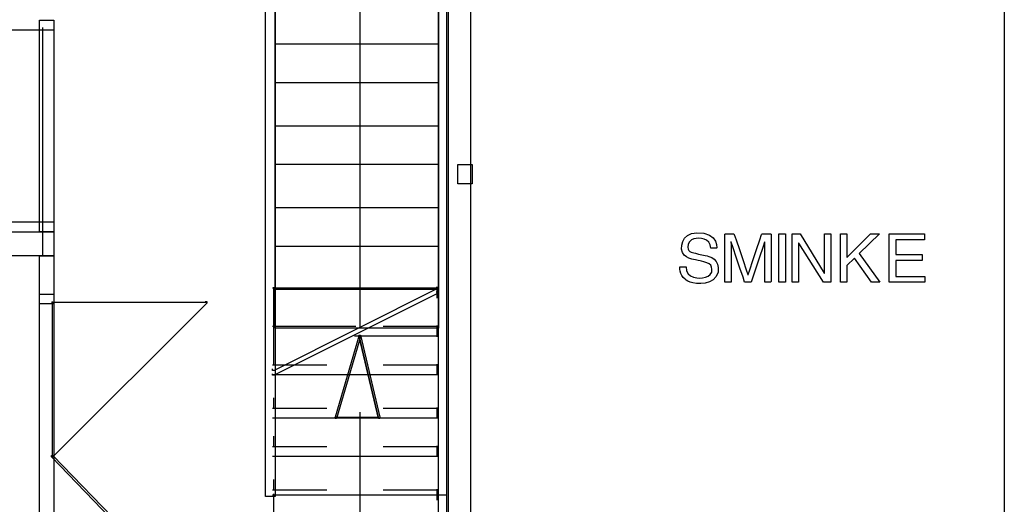
# Model space of a CAD drawing. Units: centimetres. Extents: x -455 to 6052, y -1893 to 3470.
# Drawn here: x 2525 to 3121, y 2821 to 3115 of the extents above; entities that cross this region are included whole.
import ezdxf

# ---------------------------------------------------------------- set-up
doc = ezdxf.new("R2010")
doc.units = ezdxf.units.CM
doc.header["$LTSCALE"] = 2.54
doc.layers.get('0').update_dxf_attribs({"true_color": 0xff5454})
doc.layers.add('y DWG Skaara', color=7, linetype='Continuous', true_color=0x777799)

# ---------------------------------------------------------------- blocks, each defined once
blk = doc.blocks.new('Group#9')
at = {"color": 0}
for p, q in [((4.68, 29.12), (7.12, 30.27)), ((7.12, 30.27), (10.22, 30.8)), ((10.22, 30.8), (14.6, 30.53)), ((14.6, 30.53), (18.01, 29.41)), ((27.2, 30.01), (27.59, 30.04)), ((27.2, 27), (27.2, 30.01)), ((27.59, 30.04), (28.72, 30.04)), ((28.72, 30.04), (30.21, 30.04)), ((30.21, 30.04), (31.65, 30.04)), ((31.65, 30.04), (32.65, 30.04)), ((32.65, 30.04), (32.96, 29.79)), ((49.55, 29.79), (49.86, 30.04)), ((49.86, 30.04), (50.86, 30.04)), ((50.86, 30.04), (52.29, 30.04)), ((52.29, 30.04), (53.76, 30.04)), ((53.76, 30.04), (54.88, 30.04)), ((54.88, 30.04), (55.27, 30.01)), ((55.27, 30.01), (55.27, 27)), ((59.99, 30.04), (63.94, 30.04)), ((59.99, 0.76), (59.99, 30.04)), ((63.94, 30.04), (63.94, 0.76)), ((68.12, 0.76), (68.12, 30.04)), ((68.12, 30.04), (72.81, 30.04)), ((72.81, 30.04), (87.45, 6.39)), ((87.53, 30.04), (91.37, 30.04)), ((87.53, 6.39), (87.53, 30.04)), ((91.37, 30.04), (91.37, 0.76)), ((97.26, 0.76), (97.26, 30.04)), ((97.26, 30.04), (101.21, 30.04)), ((101.21, 30.04), (101.21, 15.85)), ((101.21, 15.85), (115.41, 30.04)), ((120.87, 30.04), (108.67, 18.22)), ((115.41, 30.04), (120.87, 30.04)), ((126.8, 0.76), (126.8, 30.04)), ((126.8, 30.04), (148.14, 30.04)), ((148.14, 30.04), (148.14, 26.54)), ((1.09, 23.26), (1.7, 25.49)), ((1.7, 25.49), (2.89, 27.48)), ((2.89, 27.48), (4.68, 29.12)), ((5.79, 25.37), (5.01, 23.85)), ((6.98, 26.4), (5.79, 25.37)), ((8.42, 27.02), (6.98, 26.4)), ((9.94, 27.34), (8.42, 27.02)), ((11.35, 27.43), (9.94, 27.34)), ((13.01, 27.33), (11.35, 27.43)), ((14.68, 26.94), (13.01, 27.33)), ((16.21, 26.21), (14.68, 26.94)), ((17.48, 25.09), (16.21, 26.21)), ((18.37, 23.53), (17.48, 25.09)), ((18.01, 29.41), (20.25, 27.7)), ((20.25, 27.7), (21.58, 25.67)), ((21.58, 25.67), (22.23, 23.57)), ((27.2, 20.57), (27.2, 27)), ((30.96, 25.31), (30.96, 25.15)), ((30.98, 25.31), (30.96, 25.31)), ((30.96, 25.15), (30.97, 23.61)), ((31, 25.31), (30.98, 25.31)), ((31.02, 25.31), (31, 25.31)), ((31.04, 25.31), (31.02, 25.31)), ((31.13, 25.06), (31.04, 25.31)), ((32.24, 21.75), (31.13, 25.06)), ((32.96, 29.79), (34.09, 26.45)), ((34.09, 26.45), (36.06, 20.61)), ((46.47, 20.61), (48.43, 26.45)), ((48.43, 26.45), (49.55, 29.79)), ((51.35, 25.1), (50.24, 21.79)), ((51.44, 25.36), (51.35, 25.1)), ((51.45, 25.36), (51.44, 25.36)), ((51.48, 25.36), (51.45, 25.36)), ((51.5, 25.36), (51.48, 25.36)), ((51.51, 25.36), (51.5, 25.36)), ((51.52, 25.19), (51.51, 25.36)), ((51.51, 23.63), (51.52, 25.19)), ((55.27, 27), (55.27, 20.57)), ((72.03, 24.42), (71.95, 24.42)), ((71.95, 24.42), (71.95, 0.76)), ((86.92, 0.76), (72.03, 24.42)), ((148.14, 26.54), (130.76, 26.54)), ((130.76, 26.54), (130.76, 17.57)), ((1.02, 20.89), (1.09, 23.26)), ((1.58, 18.81), (1.02, 20.89)), ((2.62, 17.27), (1.58, 18.81)), ((5.01, 23.85), (4.82, 22.01)), ((4.82, 22.01), (5.03, 20.94)), ((5.03, 20.94), (5.48, 20.11)), ((5.48, 20.11), (6.11, 19.5)), ((6.11, 19.5), (6.87, 19.05)), ((6.87, 19.05), (7.72, 18.73)), ((7.72, 18.73), (8.37, 18.56)), ((8.37, 18.56), (9.4, 18.33)), ((9.4, 18.33), (11.22, 17.91)), ((11.22, 17.91), (13.33, 17.43)), ((18.77, 21.48), (18.37, 23.53)), ((19.05, 21.48), (18.77, 21.48)), ((19.76, 21.48), (19.05, 21.48)), ((20.68, 21.48), (19.76, 21.48)), ((21.58, 21.48), (20.68, 21.48)), ((22.25, 21.48), (21.58, 21.48)), ((22.23, 23.57), (22.47, 21.68)), ((22.47, 21.68), (22.25, 21.48)), ((27.2, 12.78), (27.2, 20.57)), ((30.97, 23.61), (30.98, 22.02)), ((30.98, 22.02), (31.01, 20.51)), ((31.01, 20.51), (31.03, 19.23)), ((31.03, 19.23), (31.04, 18.31)), ((31.04, 18.31), (31.04, 17.57)), ((34.18, 15.96), (32.24, 21.75)), ((36.06, 20.61), (38.29, 14)), ((44.25, 14), (46.47, 20.61)), ((50.24, 21.79), (48.3, 15.98)), ((51.44, 18.31), (51.45, 19.23)), ((51.44, 17.57), (51.44, 18.31)), ((51.45, 19.23), (51.47, 20.52)), ((51.47, 20.52), (51.49, 22.03)), ((51.49, 22.03), (51.51, 23.63)), ((55.27, 20.57), (55.27, 12.78)), ((108.67, 18.22), (121.2, 0.76)), ((3.94, 16.18), (2.62, 17.27)), ((5.35, 15.45), (3.94, 16.18)), ((6.65, 15.02), (5.35, 15.45)), ((7.33, 14.85), (6.65, 15.02)), ((8.16, 14.66), (7.33, 14.85)), ((9.51, 14.34), (8.16, 14.66)), ((11.02, 13.99), (9.51, 14.34)), ((12.35, 13.69), (11.02, 13.99)), ((13.13, 13.51), (12.35, 13.69)), ((14.56, 13.15), (13.13, 13.51)), ((13.33, 17.43), (15.24, 16.99)), ((16.41, 12.55), (14.56, 13.15)), ((15.24, 16.99), (16.45, 16.71)), ((17.77, 11.88), (16.41, 12.55)), ((16.45, 16.71), (17.53, 16.42)), ((17.53, 16.42), (19.28, 15.72)), ((19.28, 15.72), (20.78, 14.73)), ((20.78, 14.73), (21.98, 13.43)), ((21.98, 13.43), (22.83, 11.79)), ((27.2, 5.67), (27.2, 12.78)), ((31.04, 17.57), (31.04, 14.74)), ((31.04, 14.74), (31.04, 10.44)), ((36.38, 9.4), (34.18, 15.96)), ((38.29, 14), (40.2, 8.35)), ((42.35, 8.35), (44.25, 14)), ((48.3, 15.98), (46.1, 9.42)), ((51.44, 14.74), (51.44, 17.57)), ((51.44, 10.44), (51.44, 14.74)), ((55.27, 12.78), (55.27, 5.67)), ((105.82, 15.44), (101.21, 11.04)), ((116.06, 0.76), (105.82, 15.44)), ((130.76, 17.57), (146.79, 17.57)), ((130.76, 14.06), (130.76, 4.27)), ((146.79, 14.06), (130.76, 14.06)), ((146.79, 17.57), (146.79, 14.06)), ((0, 10.14), (0.25, 10.22)), ((0.06, 8.77), (0, 10.14)), ((0.24, 7.45), (0.06, 8.77)), ((0.61, 6.18), (0.24, 7.45)), ((0.25, 10.22), (0.95, 10.22)), ((1.19, 4.94), (0.61, 6.18)), ((0.95, 10.22), (1.86, 10.22)), ((1.86, 10.22), (2.77, 10.22)), ((2.77, 10.22), (3.46, 10.22)), ((3.46, 10.22), (3.71, 10.06)), ((3.71, 10.06), (4.1, 7.71)), ((4.1, 7.71), (5.09, 5.94)), ((18.69, 11.07), (17.77, 11.88)), ((18.41, 5.46), (19.26, 6.94)), ((19.23, 10.04), (18.69, 11.07)), ((19.44, 8.75), (19.23, 10.04)), ((19.26, 6.94), (19.44, 8.75)), ((23.11, 6.9), (22.04, 4.26)), ((22.83, 11.79), (23.25, 9.78)), ((23.25, 9.78), (23.11, 6.9)), ((31.04, 10.44), (31.04, 5.87)), ((38.26, 3.8), (36.38, 9.4)), ((40.2, 8.35), (41.2, 5.4)), ((41.36, 5.4), (42.35, 8.35)), ((46.1, 9.42), (44.22, 3.81)), ((51.44, 5.87), (51.44, 10.44)), ((87.45, 6.39), (87.53, 6.39)), ((101.21, 11.04), (101.21, 0.76)), ((2.05, 3.75), (1.19, 4.94)), ((3.1, 2.69), (2.05, 3.75)), ((3.88, 2.05), (3.1, 2.69)), ((4.89, 1.41), (3.88, 2.05)), ((6.2, 0.82), (4.89, 1.41)), ((5.09, 5.94), (6.53, 4.68)), ((7.88, 0.35), (6.2, 0.82)), ((6.53, 4.68), (8.28, 3.88)), ((10.01, 0.05), (7.88, 0.35)), ((8.28, 3.88), (10.19, 3.47)), ((12.59, 0), (10.01, 0.05)), ((10.19, 3.47), (12.05, 3.37)), ((12.05, 3.37), (13.68, 3.48)), ((15.26, 0.3), (12.59, 0)), ((13.68, 3.48), (15.42, 3.81)), ((17.88, 1.04), (15.26, 0.3)), ((15.42, 3.81), (17.06, 4.44)), ((17.06, 4.44), (18.41, 5.46)), ((20.22, 2.33), (17.88, 1.04)), ((22.04, 4.26), (20.22, 2.33)), ((27.2, 1.29), (27.2, 5.67)), ((27.31, 0.76), (27.2, 1.29)), ((27.94, 0.76), (27.31, 0.76)), ((28.89, 0.76), (27.94, 0.76)), ((29.91, 0.76), (28.89, 0.76)), ((30.71, 0.76), (29.91, 0.76)), ((31.04, 0.76), (30.71, 0.76)), ((31.04, 5.87), (31.04, 2.24)), ((31.04, 2.24), (31.04, 0.76)), ((39.24, 0.87), (38.26, 3.8)), ((39.49, 0.76), (39.24, 0.87)), ((40.23, 0.76), (39.49, 0.76)), ((41.24, 0.76), (40.23, 0.76)), ((41.2, 5.4), (41.24, 5.28)), ((41.24, 5.28), (41.26, 5.28)), ((42.25, 0.76), (41.24, 0.76)), ((41.26, 5.28), (41.28, 5.28)), ((41.28, 5.28), (41.3, 5.28)), ((41.3, 5.28), (41.31, 5.28)), ((41.31, 5.28), (41.36, 5.4)), ((42.99, 0.76), (42.25, 0.76)), ((43.24, 0.87), (42.99, 0.76)), ((44.22, 3.81), (43.24, 0.87)), ((51.44, 2.24), (51.44, 5.87)), ((51.44, 0.76), (51.44, 2.24)), ((51.76, 0.76), (51.44, 0.76)), ((52.57, 0.76), (51.76, 0.76)), ((53.58, 0.76), (52.57, 0.76)), ((54.54, 0.76), (53.58, 0.76)), ((55.16, 0.76), (54.54, 0.76)), ((55.27, 1.29), (55.16, 0.76)), ((55.27, 5.67), (55.27, 1.29)), ((63.94, 0.76), (59.99, 0.76)), ((71.95, 0.76), (68.12, 0.76)), ((91.37, 0.76), (86.92, 0.76)), ((101.21, 0.76), (97.26, 0.76)), ((121.2, 0.76), (116.06, 0.76)), ((148.42, 0.76), (126.8, 0.76)), ((130.76, 4.27), (148.42, 4.27)), ((148.42, 4.27), (148.42, 0.76))]:
    blk.add_line(p, q, dxfattribs=at)
blk = doc.blocks.new('StudioB_MalersalGarderoberHjelperom.dwg')
at = {"color": 0}
for p, q in [((3576.06, 5964.45), (3576.06, 5319.64)), ((3238.07, 5868.3), (3238.07, 5319.64)), ((3252.64, 5868.3), (3252.64, 5319.64)), ((3233.26, 5319.06), (3233.26, 5863.93)), ((3238.07, 5859.56), (3238.07, 5319.64)), ((3239.09, 5863.93), (3239.09, 5319.06)), ((3185.62, 5810.02), (3185.62, 5520.69)), ((3128.36, 5418.12), (3128.36, 5764.86)), ((3134.19, 5764.86), (3134.19, 5418.12)), ((3134.19, 5692.02), (3134.19, 5718.24)), ((3233.26, 5718.24), (3233.26, 5692.02)), ((2991.42, 5706.59), (3000.16, 5706.59)), ((2991.42, 5578.38), (2991.42, 5706.59)), ((3000.16, 5706.59), (3000.16, 5578.38)), ((2924.4, 5700.76), (3000.16, 5700.76)), ((2993.31, 5702.22), (2993.31, 5584.79)), ((3000.16, 5700.76), (3000.16, 5584.21)), ((3233.26, 5692.02), (3134.19, 5692.02)), ((3134.19, 5668.71), (3134.19, 5692.02)), ((3233.26, 5692.02), (3233.26, 5668.71)), ((3233.26, 5668.71), (3134.19, 5668.71)), ((3134.19, 5642.48), (3134.19, 5668.71)), ((3233.26, 5668.71), (3233.26, 5642.48)), ((3233.26, 5642.48), (3134.19, 5642.48)), ((3134.19, 5619.17), (3134.19, 5642.48)), ((3233.26, 5642.48), (3233.26, 5619.17)), ((3233.26, 5619.17), (3134.19, 5619.17)), ((3134.19, 5592.95), (3134.19, 5619.17)), ((3233.26, 5619.17), (3233.26, 5592.95)), ((3244.91, 5619.17), (3253.66, 5619.17)), ((3244.91, 5607.52), (3244.91, 5619.17)), ((3253.66, 5619.17), (3253.66, 5607.52)), ((3253.66, 5607.52), (3244.91, 5607.52)), ((3233.26, 5592.95), (3134.19, 5592.95)), ((3134.19, 5569.64), (3134.19, 5592.95)), ((3233.26, 5592.95), (3233.26, 5569.64)), ((3000.16, 5584.21), (2924.4, 5584.21)), ((2993.31, 5588.58), (2993.31, 5564.39)), ((2909.83, 5578.38), (3000.16, 5578.38)), ((3000.16, 5578.38), (2991.42, 5578.38)), ((3000.16, 5578.38), (3000.16, 5563.81)), ((3134.19, 5569.64), (3233.26, 5569.64)), ((3134.19, 5543.42), (3134.19, 5569.64)), ((3233.26, 5569.64), (3233.26, 5543.42)), ((3000.16, 5563.81), (2909.83, 5563.81)), ((2991.42, 5563.81), (3000.16, 5563.81)), ((2991.42, 5540.5), (2991.42, 5563.81)), ((3000.16, 5563.81), (3000.16, 5540.5)), ((3132.74, 5544.44), (3165.66, 5544.44)), ((3132.74, 5544.44), (3232.68, 5544.44)), ((3133.17, 5544.87), (3133.17, 5497.38)), ((3232.68, 5544), (3133.61, 5494.47)), ((3233.26, 5543.42), (3134.19, 5543.42)), ((3134.19, 5520.11), (3134.19, 5543.42)), ((3202.67, 5544.44), (3232.68, 5544.44)), ((3231.8, 5544.87), (3232.68, 5544.87)), ((3232.24, 5544.87), (3232.24, 5538.17)), ((3232.68, 5544.87), (3232.68, 5544)), ((3233.26, 5543.42), (3233.26, 5520.11)), ((3000.16, 5540.5), (2991.42, 5540.5)), ((2991.42, 5342.37), (2991.42, 5540.5)), ((2991.42, 5534.67), (2991.42, 5540.5)), ((3000.16, 5540.5), (3000.16, 5342.37)), ((3000.16, 5540.5), (3000.16, 5534.67)), ((3232.68, 5541.09), (3133.61, 5491.55)), ((3231.8, 5541.96), (3232.68, 5541.96)), ((3232.68, 5541.96), (3232.68, 5541.09)), ((3000.16, 5534.67), (2991.42, 5534.67)), ((2998.7, 5535.69), (3092.82, 5535.69)), ((2999.14, 5536.13), (2999.14, 5442.02)), ((3092.82, 5535.25), (2999.58, 5442.02)), ((3091.95, 5536.14), (3092.82, 5536.14)), ((3092.82, 5536.14), (3092.82, 5535.25)), ((3133.17, 5527.39), (3133.17, 5520.69)), ((3132.74, 5521.13), (3165.66, 5521.13)), ((3132.74, 5521.13), (3162.75, 5521.13)), ((3132.74, 5521.13), (3183.14, 5521.13)), ((3233.26, 5520.11), (3134.19, 5520.11)), ((3199.75, 5521.13), (3232.68, 5521.13)), ((3202.67, 5521.13), (3232.68, 5521.13)), ((3232.24, 5521.56), (3232.24, 5514.86)), ((3185.19, 5515.73), (3170.62, 5466.2)), ((3186.06, 5514.86), (3171.49, 5465.33)), ((3182.27, 5515.3), (3232.68, 5515.3)), ((3196.84, 5466.2), (3185.19, 5515.73)), ((3185.19, 5515.73), (3186.06, 5515.73)), ((3196.84, 5465.33), (3185.19, 5514.86)), ((3186.06, 5515.73), (3186.06, 5514.86)), ((3186.06, 5515.73), (3197.71, 5466.2)), ((3133.17, 5504.08), (3133.17, 5497.38)), ((3132.74, 5497.82), (3165.66, 5497.82)), ((3132.74, 5497.82), (3162.75, 5497.82)), ((3132.74, 5494.47), (3132.74, 5495.34)), ((3199.75, 5497.82), (3232.68, 5497.82)), ((3202.67, 5497.82), (3232.68, 5497.82)), ((3232.24, 5498.25), (3232.24, 5491.55)), ((3133.61, 5494.47), (3132.74, 5494.47)), ((3132.74, 5491.55), (3132.74, 5492.43)), ((3132.74, 5491.99), (3232.68, 5491.99)), ((3133.61, 5491.55), (3132.74, 5491.55)), ((3133.17, 5477.86), (3133.17, 5471.16)), ((3132.74, 5471.59), (3165.66, 5471.59)), ((3132.74, 5471.59), (3162.75, 5471.59)), ((3199.75, 5471.59), (3232.68, 5471.59)), ((3202.67, 5471.59), (3232.68, 5471.59)), ((3232.24, 5472.03), (3232.24, 5465.33)), ((3132.74, 5465.76), (3232.68, 5465.76)), ((3170.61, 5465.76), (3197.71, 5465.76)), ((3170.62, 5466.2), (3196.84, 5466.2)), ((3170.62, 5465.33), (3170.62, 5466.2)), ((3171.49, 5465.33), (3170.62, 5465.33)), ((3185.62, 5469.12), (3185.62, 5369.17)), ((3197.71, 5465.33), (3196.84, 5465.33)), ((3197.71, 5466.2), (3197.71, 5465.33)), ((3133.17, 5454.55), (3133.17, 5447.84)), ((3132.74, 5448.28), (3165.66, 5448.28)), ((3132.74, 5448.28), (3162.75, 5448.28)), ((3199.75, 5448.28), (3232.68, 5448.28)), ((3202.67, 5448.28), (3232.68, 5448.28)), ((3232.24, 5448.72), (3232.24, 5442.02)), ((2998.7, 5442.02), (2998.7, 5442.89)), ((2998.7, 5442.89), (2999.58, 5442.89)), ((2999.58, 5442.02), (2998.7, 5442.02)), ((3089.03, 5348.78), (2998.7, 5442.02)), ((2999.58, 5442.89), (3089.9, 5349.65)), ((3132.74, 5442.45), (3232.68, 5442.45)), ((3133.17, 5428.32), (3133.17, 5421.62)), ((3134.19, 5418.12), (3128.36, 5418.12)), ((3132.74, 5422.06), (3165.66, 5422.06)), ((3132.74, 5422.06), (3162.75, 5422.06)), ((3132.74, 5419.14), (3238.5, 5419.14)), ((3132.74, 5419.14), (3232.68, 5419.14)), ((3133.17, 5419.58), (3133.17, 5319.64)), ((3199.75, 5422.06), (3232.68, 5422.06)), ((3202.67, 5422.06), (3232.68, 5422.06)), ((3232.24, 5422.5), (3232.24, 5415.79))]:
    blk.add_line(p, q, dxfattribs=at)
blk.add_blockref('Group#9', (3379.49, 5547.03), dxfattribs=at)

msp = doc.modelspace()

# ---------------------------------------------------------------- block references
at = {"layer": 'y DWG Skaara', "color": 0}
msp.add_blockref('StudioB_MalersalGarderoberHjelperom.dwg', (-454.72, -2592.02), dxfattribs=at)

doc.saveas('drawing.dxf')
